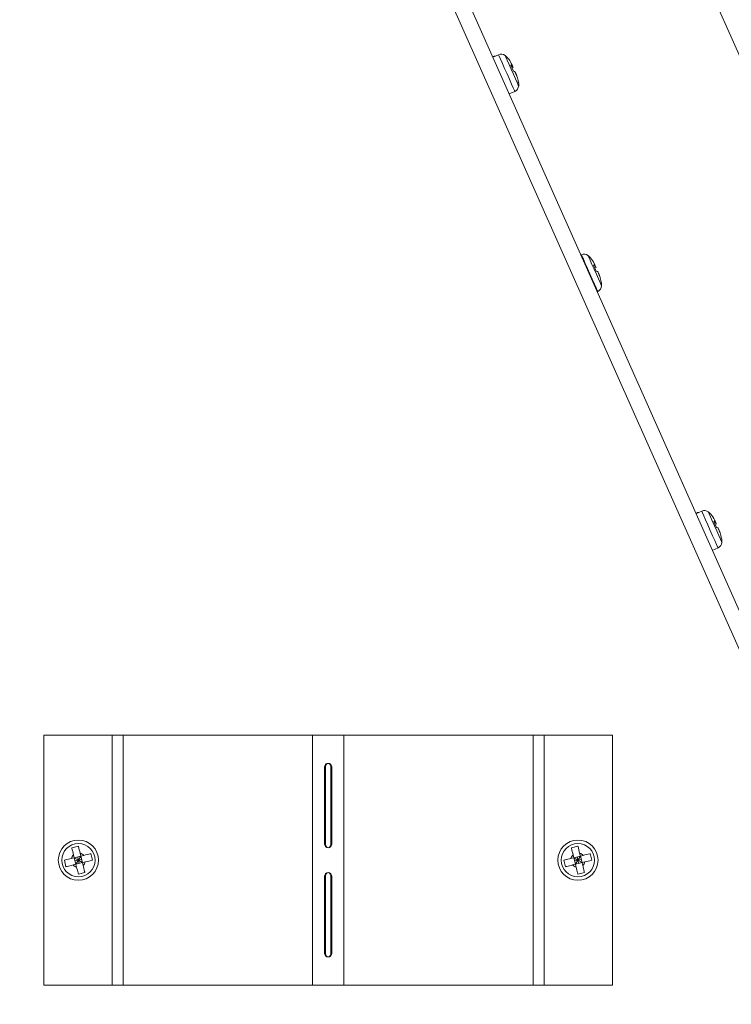
# Model space of a CAD drawing. Units: inches. Extents: x 48 to 220, y 2 to 134.
# Drawn here: x 124 to 129, y 103 to 111 of the extents above; entities that cross this region are included whole.
import ezdxf

# ---------------------------------------------------------------- set-up
doc = ezdxf.new("R2010")
doc.units = ezdxf.units.IN
doc.header["$MEASUREMENT"] = 0

msp = doc.modelspace()

# ---------------------------------------------------------------- linework, layer by layer
at = {"color": 7, "linetype": 'Continuous', "lineweight": 15}
for p, q in [((131.4846, 101.5757), (123.7772, 118.8867)), ((128.3492, 113.066), (131.6275, 105.7028)), ((127.5684, 110.3833), (127.5641, 110.3814)), ((127.6113, 110.3986), (127.5655, 110.3782)), ((127.7087, 110.3158), (127.7303, 110.2672)), ((127.7689, 110.1804), (127.7728, 110.1718)), ((127.6964, 110.0842), (127.7422, 110.1046)), ((128.2745, 108.7974), (128.2702, 108.7955)), ((128.3719, 108.7146), (128.3935, 108.666)), ((128.4322, 108.5793), (128.436, 108.5707)), ((128.401, 108.5016), (128.4054, 108.5035)), ((129.1954, 106.7292), (129.191, 106.7272)), ((129.2382, 106.7444), (129.1924, 106.724)), ((129.3356, 106.6616), (129.3572, 106.613)), ((129.3959, 106.5262), (129.3997, 106.5176)), ((129.3233, 106.4301), (129.3691, 106.4505)), ((123.9699, 102.9502), (123.9699, 104.9502)), ((123.9699, 104.9502), (124.5181, 104.9502)), ((124.5181, 102.9502), (124.5181, 104.9502)), ((124.5181, 104.9502), (124.6049, 104.9502)), ((124.6049, 102.9502), (124.6049, 104.9502)), ((124.6049, 104.9502), (126.1227, 104.9502)), ((126.1227, 102.9502), (126.1227, 104.9502)), ((126.3715, 104.9502), (126.1227, 104.9502)), ((126.3715, 102.9502), (126.3715, 104.9502)), ((126.3715, 104.9502), (127.8893, 104.9502)), ((127.8893, 102.9502), (127.8893, 104.9502)), ((127.8893, 104.9502), (127.9761, 104.9502)), ((127.9761, 102.9502), (127.9761, 104.9502)), ((127.9761, 104.9502), (128.5243, 104.9502)), ((128.5243, 102.9502), (128.5243, 104.9502)), ((126.2265, 104.7002), (126.2176, 104.7002)), ((126.2176, 104.0752), (126.2176, 104.7002)), ((126.2265, 104.0752), (126.2265, 104.7002)), ((126.2677, 104.7002), (126.2766, 104.7002)), ((126.2677, 104.7002), (126.2677, 104.0752)), ((126.2766, 104.7002), (126.2766, 104.0752)), ((124.2471, 104.0624), (124.1947, 104.0494)), ((126.2265, 104.0752), (126.2176, 104.0752)), ((126.2677, 104.0752), (126.2766, 104.0752)), ((128.2471, 104.0624), (128.1947, 104.0494)), ((124.2087, 103.993), (124.2144, 103.9699)), ((124.2668, 103.9829), (124.2144, 103.9699)), ((124.2274, 103.9175), (124.2144, 103.9699)), ((124.2144, 103.9699), (124.2471, 103.9502)), ((124.2406, 103.9764), (124.2471, 103.9502)), ((124.2471, 103.9502), (124.2668, 103.9829)), ((124.2611, 104.006), (124.2668, 103.9829)), ((124.2899, 103.9886), (124.2668, 103.9829)), ((124.2798, 103.9305), (124.2668, 103.9829)), ((124.3593, 103.9502), (124.3463, 104.0026)), ((128.2087, 103.993), (128.2144, 103.9699)), ((128.2668, 103.9829), (128.2144, 103.9699)), ((128.2274, 103.9175), (128.2144, 103.9699)), ((128.2144, 103.9699), (128.2471, 103.9502)), ((128.2406, 103.9764), (128.2471, 103.9502)), ((128.2471, 103.9502), (128.2668, 103.9829)), ((128.2611, 104.006), (128.2668, 103.9829)), ((128.2899, 103.9886), (128.2668, 103.9829)), ((128.2798, 103.9305), (128.2668, 103.9829)), ((128.3593, 103.9502), (128.3463, 104.0026)), ((124.1349, 103.9502), (124.1479, 103.8978)), ((124.2209, 103.9437), (124.2471, 103.9502)), ((124.2471, 103.9502), (124.2274, 103.9175)), ((124.2798, 103.9305), (124.2274, 103.9175)), ((124.2471, 103.9502), (124.2733, 103.9567)), ((124.2471, 103.9502), (124.2536, 103.924)), ((124.2798, 103.9305), (124.2471, 103.9502)), ((124.3029, 103.9362), (124.2798, 103.9305)), ((128.1349, 103.9502), (128.1479, 103.8978)), ((128.2209, 103.9437), (128.2471, 103.9502)), ((128.2471, 103.9502), (128.2274, 103.9175)), ((128.2798, 103.9305), (128.2274, 103.9175)), ((128.2471, 103.9502), (128.2733, 103.9567)), ((128.2471, 103.9502), (128.2536, 103.924)), ((128.2798, 103.9305), (128.2471, 103.9502)), ((128.3029, 103.9362), (128.2798, 103.9305)), ((124.2471, 103.838), (124.2995, 103.851)), ((126.2176, 103.2002), (126.2176, 103.8252)), ((126.2265, 103.8252), (126.2176, 103.8252)), ((126.2265, 103.2002), (126.2265, 103.8252)), ((126.2677, 103.8252), (126.2766, 103.8252)), ((126.2677, 103.8252), (126.2677, 103.2002)), ((126.2766, 103.8252), (126.2766, 103.2002)), ((128.2471, 103.838), (128.2995, 103.851)), ((126.2265, 103.2002), (126.2176, 103.2002)), ((126.2677, 103.2002), (126.2766, 103.2002)), ((123.9699, 102.9502), (124.5181, 102.9502)), ((124.5181, 102.9502), (124.6049, 102.9502)), ((124.6049, 102.9502), (126.1227, 102.9502)), ((126.1227, 102.9502), (126.3715, 102.9502)), ((126.3715, 102.9502), (127.8893, 102.9502)), ((127.8893, 102.9502), (127.9761, 102.9502)), ((127.9761, 102.9502), (128.5243, 102.9502))]:
    msp.add_line(p, q, dxfattribs=at)
at = {"color": 8, "linetype": 'Continuous', "lineweight": 15}
msp.add_line((131.3472, 101.5757), (124.5243, 116.9001), dxfattribs=at)
at = {"color": 8, "linetype": 'Continuous', "lineweight": 15, "flags": 128}
for points in [[(127.5699, 110.3801), (127.5689, 110.3822), (127.5684, 110.3833)], [(127.7422, 110.1046), (127.7421, 110.1047), (127.7387, 110.1123), (127.7298, 110.1324), (127.7162, 110.163), (127.699, 110.2015), (127.6799, 110.2444), (127.6605, 110.288), (127.6425, 110.3284), (127.6276, 110.3619), (127.6171, 110.3856), (127.6118, 110.3974), (127.6113, 110.3986)], [(127.7729, 110.1484), (127.7729, 110.1484), (127.7698, 110.1554), (127.7611, 110.1749), (127.7478, 110.2047), (127.7314, 110.2416), (127.7136, 110.2816), (127.6963, 110.3203), (127.6815, 110.3537), (127.6707, 110.378), (127.665, 110.3906), (127.6644, 110.3921)], [(128.4054, 108.5035), (128.4054, 108.5036), (128.402, 108.5112), (128.393, 108.5312), (128.3794, 108.5619), (128.3623, 108.6003), (128.3432, 108.6433), (128.3237, 108.6869), (128.3058, 108.7272), (128.2909, 108.7608), (128.2803, 108.7845), (128.275, 108.7963), (128.2745, 108.7974)], [(128.4361, 108.5473), (128.4361, 108.5473), (128.433, 108.5543), (128.4243, 108.5737), (128.4111, 108.6035), (128.3946, 108.6404), (128.3768, 108.6804), (128.3596, 108.7192), (128.3447, 108.7526), (128.3339, 108.7769), (128.3283, 108.7895), (128.3276, 108.791)], [(129.1968, 106.7259), (129.1959, 106.728), (129.1954, 106.7292)], [(129.3691, 106.4505), (129.3691, 106.4505), (129.3657, 106.4582), (129.3568, 106.4782), (129.3431, 106.5088), (129.326, 106.5473), (129.3069, 106.5902), (129.2875, 106.6338), (129.2695, 106.6742), (129.2546, 106.7077), (129.244, 106.7314), (129.2387, 106.7433), (129.2382, 106.7444)], [(129.3998, 106.4942), (129.3998, 106.4942), (129.3967, 106.5012), (129.388, 106.5207), (129.3748, 106.5505), (129.3583, 106.5874), (129.3405, 106.6274), (129.3233, 106.6662), (129.3084, 106.6995), (129.2976, 106.7238), (129.292, 106.7365), (129.2913, 106.7379)]]:
    msp.add_lwpolyline(points, dxfattribs=at)
at = {"color": 7, "linetype": 'Continuous', "lineweight": 15, "flags": 128}
for points in [[(127.7216, 110.3104), (127.7202, 110.3133), (127.719, 110.3161), (127.7179, 110.3187), (127.7168, 110.321), (127.7159, 110.3232), (127.715, 110.325), (127.7143, 110.3266), (127.7137, 110.328)], [(127.7213, 110.311), (127.7226, 110.3081), (127.724, 110.3048), (127.7256, 110.3014), (127.7272, 110.2978), (127.7288, 110.2942)], [(127.7544, 110.2366), (127.7533, 110.2391), (127.7521, 110.2419), (127.7508, 110.2448), (127.7494, 110.2479), (127.7479, 110.2512), (127.7464, 110.2546), (127.7448, 110.2581), (127.7432, 110.2618)], [(127.7544, 110.2366), (127.7552, 110.2349), (127.7561, 110.2328), (127.7569, 110.2309), (127.7576, 110.2293), (127.7582, 110.228)], [(128.3848, 108.7092), (128.3835, 108.7122), (128.3822, 108.715), (128.3811, 108.7176), (128.38, 108.7199), (128.3791, 108.722), (128.3783, 108.7239), (128.3776, 108.7255), (128.377, 108.7268)], [(128.3845, 108.7099), (128.3858, 108.7069), (128.3873, 108.7037), (128.3888, 108.7002), (128.3904, 108.6967), (128.392, 108.693)], [(128.4176, 108.6355), (128.4165, 108.638), (128.4153, 108.6407), (128.414, 108.6437), (128.4126, 108.6468), (128.4112, 108.65), (128.4096, 108.6535), (128.4081, 108.657), (128.4064, 108.6607)], [(128.4176, 108.6355), (128.4184, 108.6338), (128.4193, 108.6317), (128.4202, 108.6298), (128.4209, 108.6282), (128.4215, 108.6269)], [(129.3485, 106.6562), (129.3472, 106.6592), (129.3459, 106.6619), (129.3448, 106.6645), (129.3438, 106.6669), (129.3428, 106.669), (129.342, 106.6708), (129.3413, 106.6724), (129.3407, 106.6738)], [(129.3482, 106.6568), (129.3495, 106.6539), (129.351, 106.6506), (129.3525, 106.6472), (129.3541, 106.6436), (129.3557, 106.64)], [(129.3813, 106.5824), (129.3802, 106.585), (129.379, 106.5877), (129.3777, 106.5906), (129.3763, 106.5937), (129.3749, 106.597), (129.3733, 106.6004), (129.3718, 106.604), (129.3701, 106.6076)], [(129.3813, 106.5824), (129.3821, 106.5807), (129.383, 106.5786), (129.3839, 106.5768), (129.3846, 106.5752), (129.3852, 106.5738)]]:
    msp.add_lwpolyline(points, dxfattribs=at)
at = {"color": 7, "linetype": 'Continuous', "lineweight": 15}
for centre, radius in [((124.2471, 103.9502), 0.1609), ((124.2471, 103.9502), 0.1334), ((128.2471, 103.9502), 0.1609), ((128.2471, 103.9502), 0.1334)]:
    msp.add_circle(centre, radius, dxfattribs=at)
for centre, radius, start, end in [((127.5896, 110.3358), 0.052, 92.77017, 114), ((127.6324, 110.3511), 0.052, 52.11694, 114), ((127.5655, 110.265), 0.161, 43.33209, 52.11694), ((127.721, 110.1521), 0.052, 294, 355.88306), ((127.6123, 110.16), 0.161, 355.88306, 5.62479), ((128.2957, 108.7499), 0.052, 52.11694, 114), ((128.2288, 108.6639), 0.161, 43.33209, 52.11694), ((128.3842, 108.551), 0.052, 294, 355.88306), ((128.2755, 108.5588), 0.161, 355.88306, 5.62479), ((129.2165, 106.6817), 0.052, 92.77017, 114), ((129.2594, 106.6969), 0.052, 52.11694, 114), ((129.1925, 106.6108), 0.161, 43.33209, 52.11694), ((129.348, 106.498), 0.052, 294, 355.88306), ((129.2392, 106.5058), 0.161, 355.88306, 5.62479), ((124.2471, 103.9502), 0.0575, 131.94295, 165.93079), ((124.2471, 103.9502), 0.0575, 41.94295, 75.93079), ((128.2471, 103.9502), 0.0575, 131.94295, 165.93079), ((128.2471, 103.9502), 0.0575, 41.94295, 75.93079), ((124.2471, 103.9502), 0.0575, 221.94295, 255.93079), ((124.2471, 103.9502), 0.0575, 311.94295, 345.93079), ((128.2471, 103.9502), 0.0575, 221.94295, 255.93079), ((128.2471, 103.9502), 0.0575, 311.94295, 345.93079)]:
    msp.add_arc(centre, radius, start, end, dxfattribs=at)
for points, knots in [([(127.6817, 110.3764), (127.6826, 110.3754), (127.6958, 110.3613), (127.7064, 110.3445), (127.7137, 110.3281), (127.7137, 110.328)], [0, 0, 0, 0, 0.069202, 0.994339, 1, 1, 1, 1]), ([(127.7216, 110.3104), (127.7195, 110.3126), (127.7169, 110.3152), (127.7099, 110.3157), (127.7087, 110.3158)], [0, 0, 0, 0, 0.825294, 1, 1, 1, 1]), ([(127.7432, 110.2618), (127.7411, 110.264), (127.7385, 110.2666), (127.7315, 110.2671), (127.7303, 110.2672)], [0, 0, 0, 0, 0.825287, 1, 1, 1, 1]), ([(127.7544, 110.2366), (127.76, 110.2215), (127.7668, 110.2032), (127.7686, 110.1838), (127.7689, 110.1804)], [0, 0, 0, 0, 0.825278, 1, 1, 1, 1]), ([(128.3449, 108.7752), (128.3458, 108.7743), (128.359, 108.7602), (128.3695, 108.7434), (128.3769, 108.7269), (128.377, 108.7268)], [0, 0, 0, 0, 0.069192, 0.994331, 1, 1, 1, 1]), ([(128.3848, 108.7092), (128.3827, 108.7114), (128.3802, 108.7141), (128.3731, 108.7145), (128.3719, 108.7146)], [0, 0, 0, 0, 0.82529, 1, 1, 1, 1]), ([(128.4064, 108.6607), (128.4043, 108.6629), (128.4018, 108.6655), (128.3948, 108.666), (128.3935, 108.666)], [0, 0, 0, 0, 0.825272, 1, 1, 1, 1]), ([(128.4176, 108.6355), (128.4232, 108.6204), (128.43, 108.602), (128.4319, 108.5827), (128.4322, 108.5793)], [0, 0, 0, 0, 0.8252936, 1, 1, 1, 1]), ([(129.3086, 106.7222), (129.3096, 106.7212), (129.3227, 106.7071), (129.3333, 106.6903), (129.3406, 106.6739), (129.3407, 106.6738)], [0, 0, 0, 0, 0.069196, 0.994322, 1, 1, 1, 1]), ([(129.3485, 106.6562), (129.3464, 106.6584), (129.3439, 106.661), (129.3368, 106.6615), (129.3356, 106.6616)], [0, 0, 0, 0, 0.825293, 1, 1, 1, 1]), ([(129.3701, 106.6076), (129.368, 106.6098), (129.3655, 106.6125), (129.3585, 106.6129), (129.3572, 106.613)], [0, 0, 0, 0, 0.825287, 1, 1, 1, 1]), ([(129.3813, 106.5824), (129.387, 106.5673), (129.3938, 106.549), (129.3956, 106.5296), (129.3959, 106.5262)], [0, 0, 0, 0, 0.825288, 1, 1, 1, 1]), ([(126.2176, 104.7002), (126.2189, 104.7039), (126.2214, 104.7109), (126.2281, 104.7193), (126.237, 104.7243), (126.247, 104.7257), (126.2571, 104.7243), (126.2658, 104.7193), (126.2726, 104.7109), (126.2752, 104.704), (126.2766, 104.7002)], [0, 0, 0, 0, 0.141724, 0.263145, 0.377594, 0.500695, 0.62058, 0.734006, 0.8563, 1, 1, 1, 1]), ([(126.2265, 104.7002), (126.2274, 104.7039), (126.229, 104.7105), (126.2329, 104.7178), (126.2368, 104.7217), (126.2396, 104.7236), (126.2417, 104.7242), (126.2425, 104.7245)], [0, 0, 0, 0, 0.372082, 0.667256, 0.794157, 0.913319, 1, 1, 1, 1]), ([(126.2517, 104.7245), (126.2525, 104.7243), (126.2544, 104.7237), (126.2572, 104.7218), (126.2611, 104.7178), (126.265, 104.7105), (126.2667, 104.7039), (126.2677, 104.7002)], [0, 0, 0, 0, 0.082199, 0.199983, 0.326546, 0.623666, 1, 1, 1, 1]), ([(124.1947, 104.0494), (124.195, 104.0482), (124.1994, 104.0302), (124.2043, 104.0108), (124.2086, 103.9931), (124.2087, 103.993)], [0, 0, 0, 0, 0.069193, 0.994337, 1, 1, 1, 1]), ([(124.2471, 104.0624), (124.2474, 104.0612), (124.2518, 104.0432), (124.2566, 104.0238), (124.2611, 104.0061), (124.2611, 104.006)], [0, 0, 0, 0, 0.069193, 0.994333, 1, 1, 1, 1]), ([(126.2766, 104.0752), (126.2753, 104.0715), (126.2729, 104.0645), (126.2662, 104.0561), (126.2573, 104.0511), (126.2472, 104.0497), (126.2372, 104.0511), (126.2284, 104.0561), (126.2216, 104.0645), (126.219, 104.0714), (126.2176, 104.0752)], [0, 0, 0, 0, 0.141719, 0.263141, 0.37759, 0.50069, 0.62059, 0.734, 0.8563, 1, 1, 1, 1]), ([(126.2426, 104.0509), (126.2418, 104.0511), (126.2398, 104.0517), (126.237, 104.0536), (126.2332, 104.0576), (126.2292, 104.0648), (126.2275, 104.0715), (126.2265, 104.0752)], [0, 0, 0, 0, 0.0822413, 0.1999822, 0.3265441, 0.6236981, 1, 1, 1, 1]), ([(126.2677, 104.0752), (126.2668, 104.0715), (126.2652, 104.0649), (126.2613, 104.0576), (126.2574, 104.0537), (126.2546, 104.0518), (126.2526, 104.0512), (126.2517, 104.0509)], [0, 0, 0, 0, 0.372085, 0.66726, 0.794162, 0.913324, 1, 1, 1, 1]), ([(128.1947, 104.0494), (128.195, 104.0482), (128.1994, 104.0302), (128.2042, 104.0108), (128.2086, 103.9931), (128.2087, 103.993)], [0, 0, 0, 0, 0.069193, 0.994333, 1, 1, 1, 1]), ([(128.2471, 104.0624), (128.2474, 104.0612), (128.2518, 104.0432), (128.2566, 104.0238), (128.2611, 104.0061), (128.2611, 104.006)], [0, 0, 0, 0, 0.069193, 0.994333, 1, 1, 1, 1]), ([(124.2144, 103.9699), (124.2136, 103.9697), (124.2052, 103.9676), (124.1979, 103.9658), (124.1913, 103.9642)], [0, 0, 0, 0, 0.100652, 1, 1, 1, 1]), ([(124.3463, 104.0026), (124.3451, 104.0023), (124.3271, 103.9979), (124.3078, 103.993), (124.29, 103.9887), (124.2899, 103.9886)], [0, 0, 0, 0, 0.069184, 0.994325, 1, 1, 1, 1]), ([(128.2144, 103.9699), (128.2136, 103.9697), (128.2052, 103.9676), (128.1979, 103.9658), (128.1913, 103.9642)], [0, 0, 0, 0, 0.100635, 1, 1, 1, 1]), ([(128.3463, 104.0026), (128.3451, 104.0023), (128.3271, 103.9979), (128.3078, 103.993), (128.29, 103.9887), (128.2899, 103.9886)], [0, 0, 0, 0, 0.069184, 0.994325, 1, 1, 1, 1]), ([(124.1913, 103.9642), (124.1755, 103.9602), (124.1562, 103.9555), (124.1381, 103.951), (124.1349, 103.9502)], [0, 0, 0, 0, 0.825298, 1, 1, 1, 1]), ([(124.2043, 103.9118), (124.1885, 103.9078), (124.1692, 103.903), (124.1511, 103.8985), (124.1479, 103.8978)], [0, 0, 0, 0, 0.825297, 1, 1, 1, 1]), ([(124.2274, 103.9175), (124.2266, 103.9173), (124.2182, 103.9152), (124.2109, 103.9134), (124.2043, 103.9118)], [0, 0, 0, 0, 0.10065, 1, 1, 1, 1]), ([(124.2274, 103.9175), (124.2276, 103.9167), (124.2297, 103.9083), (124.2315, 103.901), (124.2331, 103.8944)], [0, 0, 0, 0, 0.100651, 1, 1, 1, 1]), ([(124.2331, 103.8944), (124.2371, 103.8785), (124.2418, 103.8593), (124.2463, 103.8412), (124.2471, 103.838)], [0, 0, 0, 0, 0.825288, 1, 1, 1, 1]), ([(124.2798, 103.9305), (124.28, 103.9297), (124.2821, 103.9213), (124.2839, 103.914), (124.2855, 103.9074)], [0, 0, 0, 0, 0.100651, 1, 1, 1, 1]), ([(124.2855, 103.9074), (124.2895, 103.8916), (124.2943, 103.8723), (124.2988, 103.8542), (124.2995, 103.851)], [0, 0, 0, 0, 0.825289, 1, 1, 1, 1]), ([(124.3593, 103.9502), (124.3581, 103.9499), (124.3401, 103.9455), (124.3208, 103.9407), (124.303, 103.9362), (124.3029, 103.9362)], [0, 0, 0, 0, 0.069202, 0.994323, 1, 1, 1, 1]), ([(128.1913, 103.9642), (128.1755, 103.9602), (128.1562, 103.9555), (128.1381, 103.951), (128.1349, 103.9502)], [0, 0, 0, 0, 0.825298, 1, 1, 1, 1]), ([(128.2043, 103.9118), (128.1885, 103.9078), (128.1692, 103.903), (128.1511, 103.8985), (128.1479, 103.8978)], [0, 0, 0, 0, 0.8253, 1, 1, 1, 1]), ([(128.2274, 103.9175), (128.2266, 103.9173), (128.2182, 103.9152), (128.2109, 103.9134), (128.2043, 103.9118)], [0, 0, 0, 0, 0.100652, 1, 1, 1, 1]), ([(128.2274, 103.9175), (128.2276, 103.9167), (128.2297, 103.9083), (128.2315, 103.901), (128.2331, 103.8944)], [0, 0, 0, 0, 0.100651, 1, 1, 1, 1]), ([(128.2331, 103.8944), (128.2371, 103.8785), (128.2418, 103.8593), (128.2463, 103.8412), (128.2471, 103.838)], [0, 0, 0, 0, 0.825289, 1, 1, 1, 1]), ([(128.2798, 103.9305), (128.28, 103.9297), (128.2821, 103.9213), (128.2839, 103.914), (128.2855, 103.9074)], [0, 0, 0, 0, 0.100651, 1, 1, 1, 1]), ([(128.2855, 103.9074), (128.2895, 103.8916), (128.2943, 103.8723), (128.2988, 103.8542), (128.2995, 103.851)], [0, 0, 0, 0, 0.825289, 1, 1, 1, 1]), ([(128.3593, 103.9502), (128.3581, 103.9499), (128.3401, 103.9455), (128.3208, 103.9407), (128.303, 103.9362), (128.3029, 103.9362)], [0, 0, 0, 0, 0.069184, 0.994323, 1, 1, 1, 1]), ([(126.2176, 103.8252), (126.2189, 103.8289), (126.2214, 103.8359), (126.2281, 103.8443), (126.237, 103.8493), (126.247, 103.8507), (126.2571, 103.8493), (126.2658, 103.8443), (126.2726, 103.8359), (126.2752, 103.829), (126.2766, 103.8252)], [0, 0, 0, 0, 0.141725, 0.263147, 0.377596, 0.500697, 0.620583, 0.734005, 0.856306, 1, 1, 1, 1]), ([(126.2265, 103.8252), (126.2274, 103.8289), (126.229, 103.8355), (126.2329, 103.8428), (126.2368, 103.8467), (126.2396, 103.8486), (126.2417, 103.8492), (126.2425, 103.8495)], [0, 0, 0, 0, 0.372085, 0.66726, 0.794162, 0.913324, 1, 1, 1, 1]), ([(126.2517, 103.8495), (126.2525, 103.8493), (126.2544, 103.8487), (126.2572, 103.8468), (126.2611, 103.8428), (126.265, 103.8355), (126.2667, 103.8289), (126.2677, 103.8252)], [0, 0, 0, 0, 0.082206, 0.199992, 0.326542, 0.623681, 1, 1, 1, 1]), ([(126.2766, 103.2002), (126.2753, 103.1965), (126.2729, 103.1895), (126.2662, 103.1811), (126.2573, 103.1761), (126.2472, 103.1747), (126.2372, 103.1761), (126.2284, 103.1811), (126.2216, 103.1895), (126.219, 103.1964), (126.2176, 103.2002)], [0, 0, 0, 0, 0.141725, 0.26314, 0.377589, 0.500689, 0.620588, 0.734001, 0.856295, 1, 1, 1, 1]), ([(126.2677, 103.2002), (126.2668, 103.1965), (126.2652, 103.1899), (126.2613, 103.1827), (126.2574, 103.1787), (126.2543, 103.1767), (126.2508, 103.1755), (126.2471, 103.1751), (126.2435, 103.1754), (126.2401, 103.1766), (126.237, 103.1786), (126.2332, 103.1826), (126.2292, 103.1898), (126.2275, 103.1965), (126.2265, 103.2002)], [0, 0, 0, 0, 0.16158, 0.289748, 0.344859, 0.396599, 0.447617, 0.500612, 0.552059, 0.601916, 0.65299, 0.707887, 0.836771, 1, 1, 1, 1])]:
    msp.add_open_spline(points, degree=3, knots=knots, dxfattribs=at)

doc.saveas('drawing.dxf')
